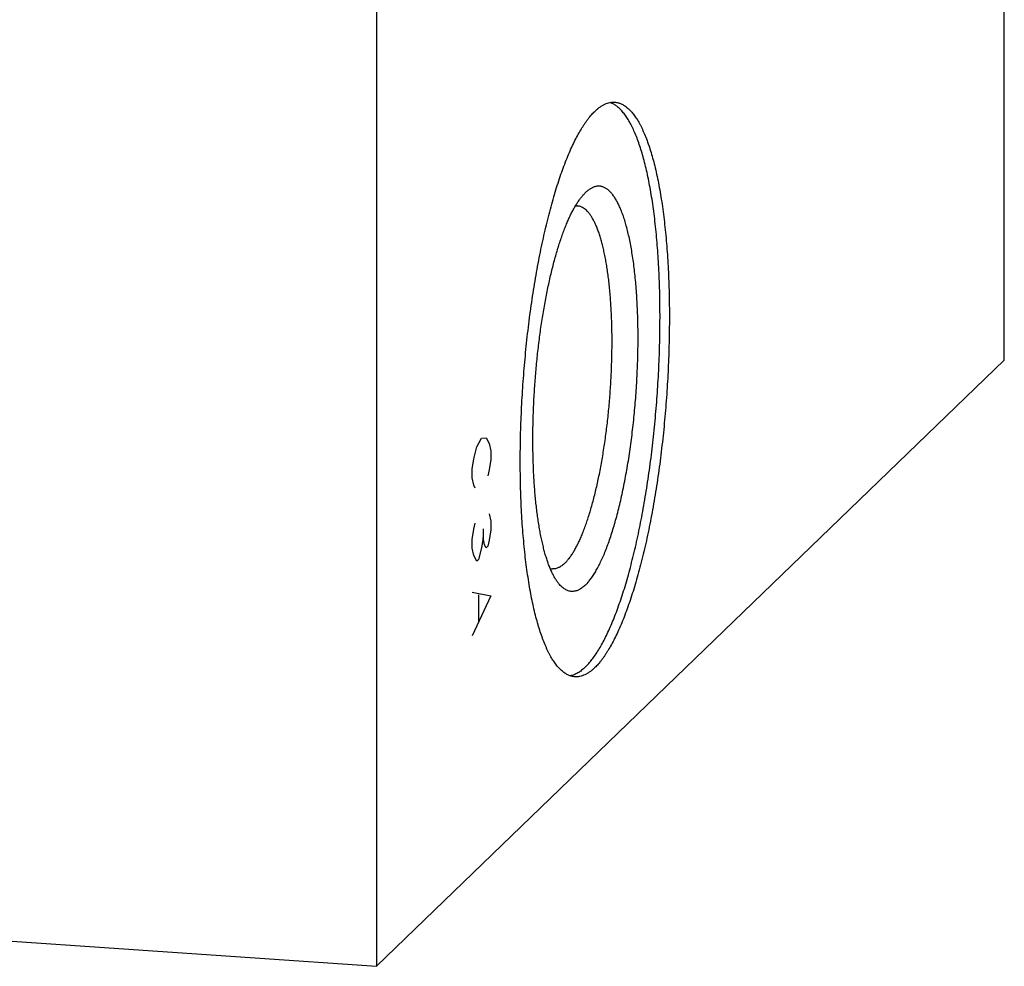
# Model space of a CAD drawing. Units: inches. Extents: x 0.3 to 21.7, y 0.3 to 16.7.
# Drawn here: x 11.3 to 13, y 5.3 to 6.8 of the extents above; entities that cross this region are included whole.
import ezdxf

# ---------------------------------------------------------------- set-up
doc = ezdxf.new("R2010")
doc.units = ezdxf.units.IN
doc.header["$LTSCALE"] = 1.21
doc.header["$MEASUREMENT"] = 0
doc.layers.get('0').update_dxf_attribs({"linetype": 'CONTINUOUS'})

msp = doc.modelspace()

# ---------------------------------------------------------------- linework, layer by layer
at = {"color": 7, "linetype": 'CONTINUOUS'}
for p, q in [((12.9665, 6.2732), (12.9665, 11.5259)), ((11.9313, 10.5259), (11.9313, 5.2732)), ((12.2766, 6.5501), (12.2758, 6.5493)), ((11.9313, 5.2732), (12.9665, 6.2732)), ((9.0335, 5.4741), (11.9313, 5.2732))]:
    msp.add_line(p, q, dxfattribs=at)
at = {"color": 4, "linetype": 'CONTINUOUS'}
for p, q in [((12.0966, 6.1298), (12.1044, 6.1446)), ((12.1044, 6.1446), (12.1122, 6.1448)), ((12.1122, 6.1448), (12.1173, 6.1353)), ((12.0915, 6.1103), (12.0966, 6.1298)), ((12.1173, 6.1353), (12.1199, 6.1234)), ((12.1199, 6.1234), (12.1199, 6.1089)), ((12.0889, 6.0934), (12.0915, 6.1103)), ((12.1199, 6.1089), (12.1173, 6.0919)), ((12.0889, 6.0789), (12.0889, 6.0934)), ((12.1173, 6.0919), (12.1148, 6.0821)), ((12.0915, 6.0669), (12.0889, 6.0789)), ((12.094, 6.0621), (12.0915, 6.0669)), ((12.1173, 6.0194), (12.1199, 6.0074)), ((12.0889, 5.9774), (12.0915, 5.9944)), ((12.0915, 5.9944), (12.094, 6.0042)), ((12.107, 5.9949), (12.107, 5.9805)), ((12.1199, 5.993), (12.1173, 5.976)), ((12.1199, 6.0074), (12.1199, 5.993)), ((12.0889, 5.963), (12.0889, 5.9774)), ((12.107, 5.9805), (12.1044, 5.9635)), ((12.1096, 5.9685), (12.107, 5.9805)), ((12.1173, 5.976), (12.1148, 5.9662)), ((12.0915, 5.951), (12.0889, 5.963)), ((12.1044, 5.9635), (12.0992, 5.944)), ((12.1122, 5.9637), (12.1096, 5.9685)), ((12.1148, 5.9662), (12.1122, 5.9637)), ((12.0966, 5.9415), (12.0915, 5.951)), ((12.0992, 5.944), (12.0966, 5.9415)), ((12.0889, 5.8905), (12.1199, 5.8843)), ((12.1199, 5.8843), (12.0889, 5.8181)), ((12.0992, 5.886), (12.0992, 5.8426))]:
    msp.add_line(p, q, dxfattribs=at)
at = {"color": 7, "linetype": 'CONTINUOUS'}
for centre, start, end in [((12.2615, 6.5083), 86.0676, 96.8485), ((12.2226, 5.9478), 254.9421, 265.996)]:
    msp.add_arc(centre, 0.019, start, end, dxfattribs=at)
for points, knots in [([(12.2758, 5.7669), (12.2777, 5.7687), (12.2814, 5.7726), (12.2868, 5.7792), (12.2921, 5.7866), (12.2974, 5.7948), (12.3027, 5.8038), (12.3079, 5.8137), (12.3131, 5.8244), (12.3182, 5.8358), (12.3232, 5.848), (12.3281, 5.8609), (12.3329, 5.8745), (12.3377, 5.8887), (12.3423, 5.9036), (12.3467, 5.9192), (12.351, 5.9353), (12.3552, 5.952), (12.3593, 5.9692), (12.3631, 5.9869), (12.3668, 6.0051), (12.3716, 6.0301), (12.3771, 6.0622), (12.3828, 6.1017), (12.3877, 6.1421), (12.3917, 6.1832), (12.3949, 6.2246), (12.3972, 6.266), (12.3985, 6.3071), (12.3989, 6.3476), (12.3985, 6.3808), (12.3976, 6.4068), (12.3967, 6.4258), (12.3957, 6.4444), (12.3943, 6.4626), (12.3928, 6.4804), (12.391, 6.4976), (12.389, 6.5144), (12.3868, 6.5306), (12.3844, 6.5462), (12.3817, 6.5611), (12.3789, 6.5755), (12.3759, 6.5891), (12.3727, 6.6021), (12.3692, 6.6144), (12.3657, 6.6259), (12.3619, 6.6366), (12.358, 6.6465), (12.3539, 6.6557), (12.3503, 6.6628), (12.3474, 6.668), (12.3451, 6.6716), (12.3429, 6.675), (12.3406, 6.6782), (12.3383, 6.6812), (12.336, 6.684), (12.3336, 6.6865), (12.3312, 6.6888), (12.3288, 6.6909), (12.3256, 6.6934), (12.3223, 6.6954), (12.3189, 6.6971), (12.3172, 6.6977), (12.3163, 6.698)], [0, 0, 0, 0, 0.008016, 0.016694, 0.026056, 0.036116, 0.046878, 0.058342, 0.070503, 0.083352, 0.096875, 0.111058, 0.125881, 0.141323, 0.157363, 0.173974, 0.191132, 0.208807, 0.22697, 0.245591, 0.264638, 0.284078, 0.323998, 0.365072, 0.407006, 0.4495, 0.49225, 0.534946, 0.577282, 0.618954, 0.659663, 0.679566, 0.699121, 0.718294, 0.737051, 0.755361, 0.773191, 0.790513, 0.807298, 0.823518, 0.839149, 0.854168, 0.868552, 0.882282, 0.895343, 0.90772, 0.919402, 0.930383, 0.940661, 0.95024, 0.95477, 0.959131, 0.963323, 0.967351, 0.971219, 0.974932, 0.978495, 0.981915, 0.985202, 0.988364, 0.994354, 0.997213, 1, 1, 1, 1]), ([(12.2913, 6.6834), (12.2926, 6.6847), (12.2953, 6.6872), (12.2995, 6.6904), (12.303, 6.6927), (12.3058, 6.6943), (12.3085, 6.6956), (12.3119, 6.6969), (12.3153, 6.6979), (12.3181, 6.6983), (12.3201, 6.6985), (12.3221, 6.6986), (12.3235, 6.6985), (12.3241, 6.6985)], [0, 0, 0, 0, 0.150467, 0.291714, 0.424443, 0.48791, 0.549609, 0.668262, 0.781788, 0.837138, 0.891808, 0.946019, 1, 1, 1, 1]), ([(12.3241, 6.6985), (12.325, 6.6984), (12.3268, 6.6982), (12.3294, 6.6977), (12.3321, 6.6969), (12.3347, 6.6959), (12.3372, 6.6946), (12.3398, 6.6931), (12.3423, 6.6914), (12.3448, 6.6894), (12.3473, 6.6872), (12.3497, 6.6848), (12.3521, 6.6821), (12.3545, 6.6792), (12.3569, 6.6761), (12.3592, 6.6727), (12.3614, 6.6692), (12.3637, 6.6654), (12.3659, 6.6614), (12.3681, 6.6571), (12.3702, 6.6527), (12.373, 6.6463), (12.3765, 6.6379), (12.3804, 6.6271), (12.3841, 6.6154), (12.3876, 6.603), (12.3909, 6.5899), (12.394, 6.576), (12.397, 6.5614), (12.3997, 6.5461), (12.4022, 6.5302), (12.4044, 6.5136), (12.4065, 6.4965), (12.4083, 6.4788), (12.4099, 6.4607), (12.4112, 6.442), (12.4123, 6.4229), (12.4132, 6.4034), (12.4138, 6.3836), (12.4143, 6.3565), (12.4142, 6.3221), (12.4132, 6.2802), (12.4113, 6.2379), (12.4083, 6.1955), (12.4045, 6.1534), (12.3997, 6.1118), (12.395, 6.0777), (12.3908, 6.0509), (12.3874, 6.0313), (12.3839, 6.0121), (12.3802, 5.9934), (12.3763, 5.9751), (12.3722, 5.9572), (12.368, 5.94), (12.3636, 5.9233), (12.3591, 5.9072), (12.3544, 5.8918), (12.3496, 5.877), (12.3447, 5.8629), (12.3397, 5.8495), (12.3346, 5.8369), (12.3294, 5.8251), (12.3241, 5.8141), (12.3188, 5.8039), (12.3142, 5.796), (12.3105, 5.7901), (12.3078, 5.7859), (12.3051, 5.782), (12.3023, 5.7783), (12.2996, 5.7749), (12.2968, 5.7716), (12.2941, 5.7686), (12.2922, 5.7667), (12.2913, 5.7658)], [0, 0, 0, 0, 0.002716, 0.005453, 0.00823, 0.011067, 0.01398, 0.016986, 0.0201, 0.023335, 0.026701, 0.030209, 0.033867, 0.037682, 0.04166, 0.045806, 0.050124, 0.054617, 0.059288, 0.064139, 0.069171, 0.074385, 0.085359, 0.097063, 0.10949, 0.122629, 0.136467, 0.150986, 0.166166, 0.181984, 0.198417, 0.215436, 0.233014, 0.25112, 0.269722, 0.288788, 0.308283, 0.328172, 0.348418, 0.368984, 0.410921, 0.453671, 0.496913, 0.540322, 0.583569, 0.62633, 0.668283, 0.688858, 0.709115, 0.729016, 0.748524, 0.767605, 0.786223, 0.804345, 0.82194, 0.838978, 0.85543, 0.871268, 0.886469, 0.901009, 0.914869, 0.928031, 0.940481, 0.952208, 0.963207, 0.968432, 0.973476, 0.978338, 0.983021, 0.987525, 0.991855, 0.996012, 1, 1, 1, 1]), ([(12.2584, 5.7508), (12.2575, 5.7508), (12.2557, 5.751), (12.2531, 5.7516), (12.2505, 5.7524), (12.2479, 5.7534), (12.2453, 5.7546), (12.2428, 5.7561), (12.2402, 5.7579), (12.2377, 5.7598), (12.2353, 5.762), (12.2328, 5.7645), (12.2304, 5.7671), (12.228, 5.77), (12.2257, 5.7732), (12.2234, 5.7765), (12.2211, 5.7801), (12.2188, 5.7839), (12.2166, 5.7879), (12.2145, 5.7921), (12.2123, 5.7966), (12.2095, 5.8029), (12.2061, 5.8114), (12.2022, 5.8222), (12.1985, 5.8338), (12.195, 5.8462), (12.1916, 5.8594), (12.1885, 5.8733), (12.1856, 5.8879), (12.1829, 5.9032), (12.1804, 5.9191), (12.1781, 5.9356), (12.1761, 5.9527), (12.1743, 5.9704), (12.1727, 5.9886), (12.1713, 6.0072), (12.1702, 6.0263), (12.1694, 6.0458), (12.1688, 6.0657), (12.1683, 6.0927), (12.1683, 6.1272), (12.1693, 6.169), (12.1713, 6.2113), (12.1742, 6.2537), (12.1781, 6.2959), (12.1828, 6.3375), (12.1876, 6.3716), (12.1918, 6.3983), (12.1951, 6.4179), (12.1987, 6.4371), (12.2024, 6.4559), (12.2063, 6.4742), (12.2103, 6.492), (12.2146, 6.5093), (12.2189, 6.526), (12.2235, 6.542), (12.2281, 6.5575), (12.2329, 6.5723), (12.2378, 6.5864), (12.2428, 6.5997), (12.2479, 6.6123), (12.2531, 6.6241), (12.2584, 6.6352), (12.2637, 6.6454), (12.2683, 6.6533), (12.272, 6.6592), (12.2747, 6.6633), (12.2775, 6.6672), (12.2802, 6.6709), (12.2829, 6.6744), (12.2857, 6.6776), (12.2885, 6.6806), (12.2903, 6.6825), (12.2913, 6.6834)], [0, 0, 0, 0, 0.002716, 0.005453, 0.00823, 0.011067, 0.01398, 0.016986, 0.0201, 0.023335, 0.026701, 0.030209, 0.033867, 0.037682, 0.04166, 0.045806, 0.050124, 0.054617, 0.059288, 0.064139, 0.069171, 0.074385, 0.085359, 0.097063, 0.10949, 0.122629, 0.136467, 0.150986, 0.166166, 0.181984, 0.198417, 0.215436, 0.233014, 0.25112, 0.269722, 0.288788, 0.308283, 0.328172, 0.348418, 0.368984, 0.410921, 0.453671, 0.496913, 0.540322, 0.583569, 0.62633, 0.668283, 0.688858, 0.709115, 0.729016, 0.748524, 0.767605, 0.786223, 0.804345, 0.82194, 0.838978, 0.85543, 0.871268, 0.886469, 0.901009, 0.914869, 0.928031, 0.940481, 0.952208, 0.963207, 0.968432, 0.973476, 0.978338, 0.983021, 0.987525, 0.991855, 0.996012, 1, 1, 1, 1]), ([(12.2758, 5.9021), (12.2765, 5.9028), (12.278, 5.9043), (12.2801, 5.9066), (12.2822, 5.9091), (12.2843, 5.9119), (12.2864, 5.9148), (12.2893, 5.919), (12.2928, 5.9247), (12.297, 5.9322), (12.301, 5.9404), (12.3051, 5.9492), (12.309, 5.9587), (12.3129, 5.9689), (12.3167, 5.9796), (12.3204, 5.991), (12.3239, 6.0029), (12.3274, 6.0153), (12.3308, 6.0283), (12.334, 6.0417), (12.337, 6.0555), (12.34, 6.0698), (12.3427, 6.0844), (12.3454, 6.0994), (12.3486, 6.1199), (12.3523, 6.1462), (12.3559, 6.1782), (12.3588, 6.2106), (12.3609, 6.2432), (12.3622, 6.2757), (12.3627, 6.3076), (12.3624, 6.3338), (12.3617, 6.3543), (12.361, 6.3693), (12.3601, 6.3838), (12.359, 6.398), (12.3577, 6.4118), (12.3562, 6.4252), (12.3545, 6.438), (12.3526, 6.4504), (12.3505, 6.4622), (12.3483, 6.4735), (12.3459, 6.4841), (12.3433, 6.4942), (12.3406, 6.5036), (12.3377, 6.5123), (12.3346, 6.5204), (12.3319, 6.5266), (12.3297, 6.5313), (12.328, 6.5345), (12.3263, 6.5375), (12.3246, 6.5404), (12.3228, 6.5431), (12.321, 6.5455), (12.3192, 6.5478), (12.3173, 6.5499), (12.3155, 6.5518), (12.3136, 6.5535), (12.3116, 6.555), (12.3097, 6.5563), (12.3077, 6.5574), (12.3057, 6.5583), (12.3037, 6.559), (12.3017, 6.5596), (12.2997, 6.5599), (12.2976, 6.56), (12.2955, 6.5599), (12.2935, 6.5596), (12.2914, 6.5591), (12.2885, 6.5581), (12.2857, 6.5568), (12.2829, 6.5551), (12.2808, 6.5536), (12.2787, 6.5519), (12.2773, 6.5507), (12.2766, 6.5501)], [0, 0, 0, 0, 0.004207, 0.008607, 0.013207, 0.018009, 0.023015, 0.028229, 0.039284, 0.051177, 0.063904, 0.077456, 0.091815, 0.106961, 0.122871, 0.139515, 0.156863, 0.174882, 0.193534, 0.212783, 0.232586, 0.252903, 0.27369, 0.2949, 0.316489, 0.360606, 0.405651, 0.45122, 0.496906, 0.542299, 0.586991, 0.630585, 0.651849, 0.672695, 0.693078, 0.712953, 0.732279, 0.751014, 0.76912, 0.786561, 0.803302, 0.819312, 0.834563, 0.849029, 0.86269, 0.87553, 0.887536, 0.898703, 0.903973, 0.909036, 0.913892, 0.918546, 0.923, 0.927258, 0.931328, 0.935214, 0.938928, 0.942477, 0.945876, 0.949137, 0.952278, 0.955316, 0.958274, 0.961174, 0.96404, 0.966897, 0.969772, 0.972688, 0.975672, 0.978743, 0.985225, 0.988674, 0.992279, 0.996051, 1, 1, 1, 1]), ([(12.2319, 5.9043), (12.2308, 5.9056), (12.2287, 5.9084), (12.2258, 5.913), (12.2229, 5.918), (12.2202, 5.9236), (12.2175, 5.9297), (12.215, 5.9363), (12.2125, 5.9433), (12.2101, 5.9508), (12.2079, 5.9588), (12.2058, 5.9672), (12.2037, 5.9761), (12.2018, 5.9853), (12.2, 5.995), (12.1984, 6.0051), (12.1969, 6.0155), (12.1955, 6.0262), (12.1942, 6.0373), (12.1927, 6.0527), (12.1911, 6.0726), (12.1899, 6.0973), (12.1892, 6.1228), (12.189, 6.149), (12.1895, 6.1757), (12.1905, 6.2027), (12.1921, 6.2299), (12.1942, 6.2571), (12.1969, 6.284), (12.2001, 6.3106), (12.2037, 6.3366), (12.2079, 6.3619), (12.2125, 6.3862), (12.2168, 6.4059), (12.2204, 6.421), (12.2231, 6.4319), (12.226, 6.4424), (12.2289, 6.4526), (12.2319, 6.4624), (12.235, 6.4718), (12.2381, 6.4808), (12.2413, 6.4894), (12.2446, 6.4976), (12.2479, 6.5053), (12.2513, 6.5125), (12.2547, 6.5192), (12.2581, 6.5255), (12.2616, 6.5313), (12.2651, 6.5366), (12.2686, 6.5413), (12.2721, 6.5455), (12.2746, 6.5481), (12.2758, 6.5493)], [0, 0, 0, 0, 0.007521, 0.015624, 0.024331, 0.033655, 0.043603, 0.054177, 0.065375, 0.077192, 0.089618, 0.102644, 0.116255, 0.130436, 0.14517, 0.160438, 0.17622, 0.192495, 0.209239, 0.226429, 0.262044, 0.299129, 0.337463, 0.376809, 0.416926, 0.457566, 0.498475, 0.539399, 0.580083, 0.620274, 0.659722, 0.698184, 0.735426, 0.771222, 0.788511, 0.805361, 0.821746, 0.837644, 0.853034, 0.867893, 0.882204, 0.895948, 0.90911, 0.921677, 0.933635, 0.944977, 0.955696, 0.965789, 0.975256, 0.984105, 0.992347, 1, 1, 1, 1]), ([(12.242, 5.9383), (12.2432, 5.9394), (12.2456, 5.942), (12.2491, 5.9462), (12.2526, 5.951), (12.256, 5.9564), (12.2594, 5.9623), (12.2628, 5.9687), (12.2661, 5.9757), (12.2694, 5.9832), (12.2726, 5.9911), (12.2758, 5.9996), (12.2789, 6.0085), (12.2819, 6.0178), (12.2848, 6.0276), (12.2877, 6.0377), (12.2905, 6.0483), (12.2931, 6.0592), (12.2957, 6.0704), (12.299, 6.086), (12.3028, 6.1062), (12.3069, 6.1311), (12.3105, 6.1568), (12.3135, 6.183), (12.3159, 6.2097), (12.3178, 6.2364), (12.319, 6.2632), (12.3197, 6.2896), (12.3197, 6.3155), (12.3191, 6.3407), (12.318, 6.3612), (12.3169, 6.3771), (12.3159, 6.3886), (12.3148, 6.3998), (12.3135, 6.4106), (12.312, 6.421), (12.3105, 6.4311), (12.3088, 6.4407), (12.3069, 6.4499), (12.3049, 6.4587), (12.3028, 6.467), (12.3006, 6.4749), (12.2983, 6.4822), (12.2958, 6.489), (12.2933, 6.4953), (12.2906, 6.5011), (12.2878, 6.5063), (12.285, 6.511), (12.282, 6.5151), (12.279, 6.5186), (12.2759, 6.5216), (12.2727, 6.5239), (12.27, 6.5254), (12.2678, 6.5263), (12.2661, 6.5268), (12.2644, 6.5272), (12.2633, 6.5273), (12.2628, 6.5273)], [0, 0, 0, 0, 0.008144, 0.016977, 0.026521, 0.03679, 0.047788, 0.059516, 0.071966, 0.085128, 0.098988, 0.113529, 0.12873, 0.144569, 0.161021, 0.17806, 0.195655, 0.213778, 0.232397, 0.251477, 0.290887, 0.331719, 0.373673, 0.416435, 0.459683, 0.503093, 0.546336, 0.589087, 0.631025, 0.671837, 0.711222, 0.730288, 0.748891, 0.766998, 0.784576, 0.801596, 0.818028, 0.833847, 0.849027, 0.863547, 0.877385, 0.890524, 0.902951, 0.914655, 0.925631, 0.935876, 0.945397, 0.954207, 0.96233, 0.969801, 0.976672, 0.983018, 0.988933, 0.991769, 0.994547, 0.997283, 1, 1, 1, 1]), ([(12.242, 5.9383), (12.2412, 5.9374), (12.2395, 5.9359), (12.2368, 5.9339), (12.2346, 5.9324), (12.2329, 5.9314), (12.2311, 5.9306), (12.229, 5.9297), (12.2264, 5.929), (12.2238, 5.9287), (12.2221, 5.9287), (12.2213, 5.9288)], [0, 0, 0, 0, 0.15048, 0.291747, 0.424495, 0.48797, 0.549676, 0.668342, 0.781882, 0.891856, 1, 1, 1, 1]), ([(12.2758, 5.9021), (12.2749, 5.9012), (12.273, 5.8995), (12.2701, 5.8973), (12.2677, 5.8957), (12.2658, 5.8946), (12.2639, 5.8936), (12.2615, 5.8927), (12.2587, 5.8919), (12.2558, 5.8915), (12.253, 5.8914), (12.2502, 5.8917), (12.2475, 5.8924), (12.2448, 5.8935), (12.2421, 5.895), (12.2394, 5.8968), (12.2368, 5.8989), (12.2343, 5.9015), (12.2327, 5.9033), (12.2319, 5.9043)], [0, 0, 0, 0, 0.075593, 0.146636, 0.213461, 0.245435, 0.276527, 0.336338, 0.393557, 0.448932, 0.503296, 0.557533, 0.612533, 0.669148, 0.728153, 0.790222, 0.855925, 0.925728, 1, 1, 1, 1]), ([(12.2758, 5.7669), (12.2748, 5.7659), (12.2727, 5.764), (12.2696, 5.7614), (12.2664, 5.7591), (12.2633, 5.7571), (12.2602, 5.7554), (12.257, 5.7541), (12.2539, 5.753), (12.2518, 5.7525), (12.2508, 5.7523)], [0, 0, 0, 0, 0.14566, 0.284505, 0.41688, 0.543217, 0.66404, 0.779961, 0.891683, 1, 1, 1, 1]), ([(12.2913, 5.7658), (12.2899, 5.7645), (12.2872, 5.7621), (12.2831, 5.7588), (12.2796, 5.7565), (12.2768, 5.755), (12.2741, 5.7537), (12.2707, 5.7523), (12.2672, 5.7514), (12.2645, 5.7509), (12.2624, 5.7507), (12.2604, 5.7507), (12.2591, 5.7507), (12.2584, 5.7508)], [0, 0, 0, 0, 0.150467, 0.291714, 0.424443, 0.48791, 0.549609, 0.668262, 0.781788, 0.837138, 0.891808, 0.946019, 1, 1, 1, 1])]:
    msp.add_open_spline(points, degree=3, knots=knots, dxfattribs=at)

doc.saveas('drawing.dxf')
